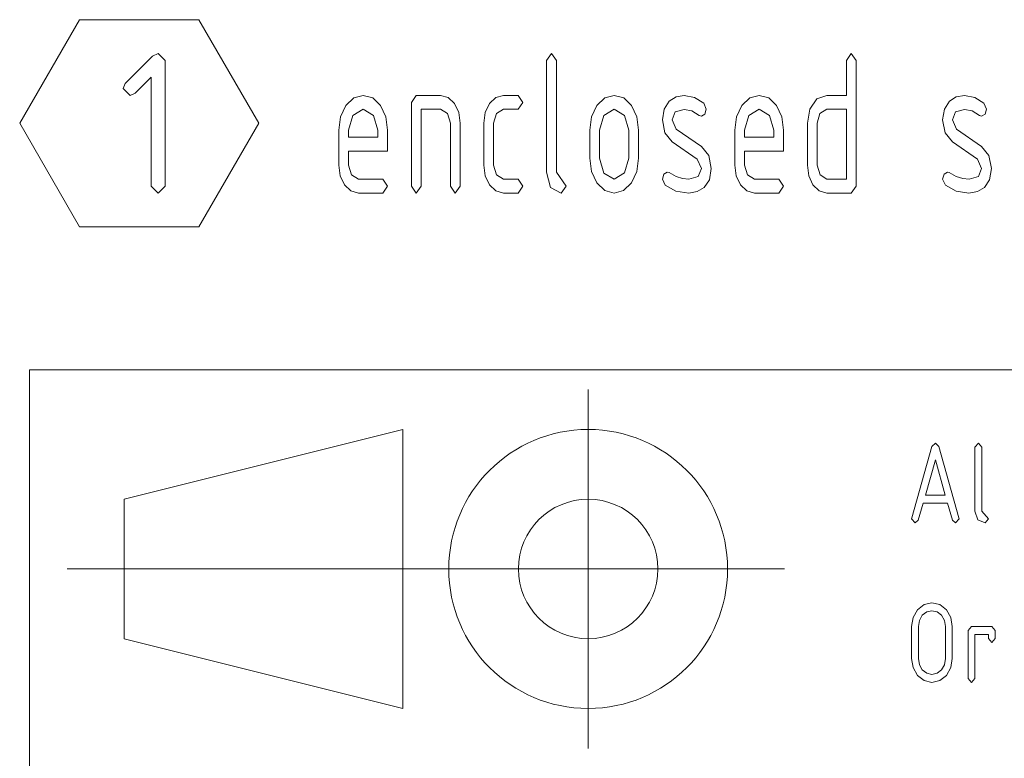
# Paper-space layout 'SHEET-001' of a CAD drawing. Units: millimetres. Extents: x 0 to 420, y 0 to 297.
# Drawn here: x 230 to 254, y 40 to 59 of the extents above; entities that cross this region are included whole.
import ezdxf

# ---------------------------------------------------------------- set-up
doc = ezdxf.new("R2010")
doc.units = ezdxf.units.MM
doc.layers.add('1', color=7, linetype='Continuous')

psp = doc.layouts.new('SHEET-001')

# ---------------------------------------------------------------- linework, layer by layer
at = {"layer": '1', "color": 18, "linetype": 'Continuous', "lineweight": 13}
for p, q in [((231.255, 58.781), (229.755, 56.183)), ((234.255, 58.781), (231.255, 58.781)), ((235.755, 56.183), (234.255, 58.781)), ((232.403, 57.18), (233.087, 57.864)), ((233.087, 57.864), (233.228, 57.933)), ((233.228, 57.933), (233.403, 57.758)), ((242.982, 57.758), (243.105, 57.933)), ((243.105, 57.933), (243.227, 57.758)), ((250.507, 57.758), (250.63, 57.933)), ((250.63, 57.933), (250.752, 57.758)), ((233.403, 57.758), (233.403, 54.608)), ((242.982, 54.958), (242.982, 57.758)), ((243.227, 57.758), (243.227, 54.958)), ((250.507, 56.883), (250.507, 57.758)), ((250.752, 57.758), (250.752, 54.608)), ((232.353, 57.058), (232.403, 57.18)), ((233.053, 57.337), (232.65, 56.934)), ((233.053, 54.608), (233.053, 57.337)), ((232.528, 56.883), (232.353, 57.058)), ((232.65, 56.934), (232.528, 56.883)), ((238.144, 56.819), (238.38, 56.883)), ((238.38, 56.883), (238.617, 56.819)), ((239.587, 56.708), (239.71, 56.883)), ((239.71, 56.883), (240.322, 56.883)), ((240.322, 56.883), (240.512, 56.832)), ((241.707, 56.832), (241.897, 56.883)), ((241.897, 56.883), (242.265, 56.883)), ((242.265, 56.883), (242.387, 56.708)), ((244.444, 56.819), (244.68, 56.883)), ((244.68, 56.883), (244.917, 56.819)), ((246.231, 56.845), (246.437, 56.88)), ((246.437, 56.88), (246.695, 56.832)), ((248.084, 56.819), (248.32, 56.883)), ((248.32, 56.883), (248.557, 56.819)), ((249.768, 56.796), (250.017, 56.883)), ((250.017, 56.883), (250.507, 56.883)), ((253.266, 56.845), (253.472, 56.88)), ((253.472, 56.88), (253.73, 56.832)), ((237.812, 56.344), (237.946, 56.626)), ((237.946, 56.626), (238.144, 56.819)), ((238.617, 56.819), (238.814, 56.629)), ((238.814, 56.629), (238.948, 56.348)), ((239.587, 54.608), (239.587, 56.708)), ((240.512, 56.832), (240.669, 56.679)), ((240.669, 56.679), (240.777, 56.454)), ((241.443, 56.454), (241.548, 56.679)), ((241.548, 56.679), (241.707, 56.832)), ((242.387, 56.708), (242.265, 56.533)), ((244.112, 56.344), (244.246, 56.626)), ((244.246, 56.626), (244.444, 56.819)), ((244.917, 56.819), (245.114, 56.629)), ((245.114, 56.629), (245.248, 56.348)), ((245.931, 56.538), (246.062, 56.737)), ((246.062, 56.737), (246.231, 56.845)), ((246.695, 56.832), (246.925, 56.687)), ((246.925, 56.687), (246.99, 56.533)), ((247.752, 56.344), (247.886, 56.626)), ((247.886, 56.626), (248.084, 56.819)), ((248.557, 56.819), (248.754, 56.629)), ((248.754, 56.629), (248.888, 56.348)), ((249.592, 56.536), (249.768, 56.796)), ((252.966, 56.538), (253.097, 56.737)), ((253.097, 56.737), (253.266, 56.845)), ((253.73, 56.832), (253.96, 56.687)), ((253.96, 56.687), (254.025, 56.533)), ((238.12, 56.379), (238.012, 56.008)), ((238.38, 56.533), (238.12, 56.379)), ((238.64, 56.379), (238.38, 56.533)), ((238.747, 56.008), (238.64, 56.379)), ((240.322, 56.533), (239.832, 56.533)), ((239.832, 56.533), (239.832, 54.608)), ((240.497, 56.432), (240.322, 56.533)), ((240.567, 56.183), (240.497, 56.432)), ((240.777, 56.454), (240.812, 56.183)), ((241.407, 56.183), (241.443, 56.454)), ((241.723, 56.43), (241.652, 56.183)), ((241.897, 56.533), (241.723, 56.43)), ((242.265, 56.533), (241.897, 56.533)), ((244.42, 56.379), (244.312, 56.008)), ((244.68, 56.533), (244.42, 56.379)), ((244.94, 56.379), (244.68, 56.533)), ((245.047, 56.008), (244.94, 56.379)), ((245.887, 56.271), (245.931, 56.538)), ((246.209, 56.466), (246.132, 56.271)), ((246.437, 56.53), (246.209, 56.466)), ((246.628, 56.493), (246.437, 56.53)), ((246.81, 56.379), (246.628, 56.493)), ((246.867, 56.358), (246.81, 56.379)), ((246.953, 56.409), (246.867, 56.358)), ((246.99, 56.533), (246.953, 56.409)), ((248.06, 56.379), (247.952, 56.008)), ((248.32, 56.533), (248.06, 56.379)), ((248.58, 56.379), (248.32, 56.533)), ((248.687, 56.008), (248.58, 56.379)), ((249.527, 56.183), (249.592, 56.536)), ((249.843, 56.43), (249.772, 56.183)), ((250.017, 56.533), (249.843, 56.43)), ((250.507, 56.533), (250.017, 56.533)), ((250.507, 54.783), (250.507, 56.533)), ((252.922, 56.271), (252.966, 56.538)), ((253.244, 56.466), (253.167, 56.271)), ((253.472, 56.53), (253.244, 56.466)), ((253.663, 56.493), (253.472, 56.53)), ((253.845, 56.379), (253.663, 56.493)), ((253.902, 56.358), (253.845, 56.379)), ((253.988, 56.409), (253.902, 56.358)), ((254.025, 56.533), (253.988, 56.409)), ((229.755, 56.183), (231.255, 53.585)), ((234.255, 53.585), (235.755, 56.183)), ((237.767, 56.008), (237.812, 56.344)), ((238.948, 56.348), (238.992, 56.008)), ((240.567, 54.608), (240.567, 56.183)), ((240.812, 56.183), (240.812, 54.608)), ((241.407, 55.133), (241.407, 56.183)), ((241.652, 56.183), (241.652, 55.133)), ((244.067, 56.008), (244.112, 56.344)), ((245.248, 56.348), (245.292, 56.008)), ((245.949, 55.94), (245.887, 56.271)), ((246.132, 56.271), (246.233, 56.037)), ((247.707, 56.008), (247.752, 56.344)), ((248.888, 56.348), (248.932, 56.008)), ((249.527, 55.133), (249.527, 56.183)), ((249.772, 56.183), (249.772, 55.133)), ((252.984, 55.94), (252.922, 56.271)), ((253.167, 56.271), (253.268, 56.037)), ((237.767, 55.133), (237.767, 56.008)), ((238.012, 56.008), (238.012, 55.833)), ((238.747, 55.833), (238.747, 56.008)), ((238.992, 56.008), (238.992, 55.483)), ((244.067, 55.308), (244.067, 56.008)), ((244.312, 56.008), (244.312, 55.308)), ((245.047, 55.308), (245.047, 56.008)), ((245.292, 56.008), (245.292, 55.308)), ((246.134, 55.716), (245.949, 55.94)), ((246.233, 56.037), (246.867, 55.6)), ((247.707, 55.133), (247.707, 56.008)), ((247.952, 56.008), (247.952, 55.833)), ((248.687, 55.833), (248.687, 56.008)), ((248.932, 56.008), (248.932, 55.483)), ((253.169, 55.716), (252.984, 55.94)), ((253.268, 56.037), (253.902, 55.6)), ((238.012, 55.833), (238.747, 55.833)), ((246.763, 55.284), (246.134, 55.716)), ((247.952, 55.833), (248.687, 55.833)), ((253.798, 55.284), (253.169, 55.716)), ((238.012, 55.483), (238.012, 55.133)), ((238.992, 55.483), (238.012, 55.483)), ((246.867, 55.6), (247.051, 55.376)), ((247.051, 55.376), (247.112, 55.046)), ((247.952, 55.483), (247.952, 55.133)), ((248.932, 55.483), (247.952, 55.483)), ((253.902, 55.6), (254.086, 55.376)), ((254.086, 55.376), (254.147, 55.046)), ((237.803, 54.861), (237.767, 55.133)), ((238.012, 55.133), (238.085, 54.887)), ((241.443, 54.861), (241.407, 55.133)), ((241.652, 55.133), (241.725, 54.887)), ((244.112, 54.971), (244.067, 55.308)), ((244.312, 55.308), (244.418, 54.934)), ((244.94, 54.937), (245.047, 55.308)), ((245.292, 55.308), (245.247, 54.971)), ((246.867, 55.046), (246.763, 55.284)), ((247.743, 54.861), (247.707, 55.133)), ((247.952, 55.133), (248.025, 54.887)), ((249.563, 54.861), (249.527, 55.133)), ((249.772, 55.133), (249.845, 54.887)), ((253.902, 55.046), (253.798, 55.284)), ((238.085, 54.887), (238.257, 54.783)), ((241.725, 54.887), (241.897, 54.783)), ((243.083, 54.571), (242.982, 54.958)), ((243.227, 54.958), (243.472, 54.608)), ((244.246, 54.688), (244.112, 54.971)), ((244.418, 54.934), (244.68, 54.783)), ((244.68, 54.783), (244.94, 54.937)), ((245.247, 54.971), (245.112, 54.688)), ((245.887, 54.783), (245.923, 54.905)), ((245.923, 54.905), (246.01, 54.958)), ((246.01, 54.958), (246.056, 54.945)), ((246.056, 54.945), (246.231, 54.847)), ((246.789, 54.849), (246.867, 55.046)), ((247.112, 55.046), (247.068, 54.767)), ((248.025, 54.887), (248.197, 54.783)), ((249.845, 54.887), (250.017, 54.783)), ((252.922, 54.783), (252.958, 54.905)), ((252.958, 54.905), (253.045, 54.958)), ((253.045, 54.958), (253.091, 54.945)), ((253.091, 54.945), (253.266, 54.847)), ((253.824, 54.849), (253.902, 55.046)), ((254.147, 55.046), (254.103, 54.767)), ((237.908, 54.635), (237.803, 54.861)), ((238.067, 54.484), (237.908, 54.635)), ((238.257, 54.783), (238.87, 54.783)), ((238.87, 54.783), (238.992, 54.608)), ((241.548, 54.635), (241.443, 54.861)), ((241.707, 54.484), (241.548, 54.635)), ((241.897, 54.783), (242.265, 54.783)), ((242.265, 54.783), (242.387, 54.608)), ((244.444, 54.497), (244.246, 54.688)), ((245.112, 54.688), (244.915, 54.497)), ((245.956, 54.627), (245.887, 54.783)), ((246.224, 54.482), (245.956, 54.627)), ((246.231, 54.847), (246.395, 54.799)), ((246.395, 54.799), (246.556, 54.783)), ((246.556, 54.783), (246.789, 54.849)), ((247.068, 54.767), (246.936, 54.568)), ((247.848, 54.635), (247.743, 54.861)), ((248.007, 54.484), (247.848, 54.635)), ((248.197, 54.783), (248.81, 54.783)), ((248.81, 54.783), (248.932, 54.608)), ((249.668, 54.635), (249.563, 54.861)), ((249.827, 54.484), (249.668, 54.635)), ((250.017, 54.783), (250.507, 54.783)), ((252.991, 54.627), (252.922, 54.783)), ((253.259, 54.482), (252.991, 54.627)), ((253.266, 54.847), (253.431, 54.799)), ((253.431, 54.799), (253.591, 54.783)), ((253.591, 54.783), (253.824, 54.849)), ((254.103, 54.767), (253.971, 54.568)), ((233.228, 54.433), (233.053, 54.608)), ((233.403, 54.608), (233.228, 54.433)), ((238.257, 54.433), (238.067, 54.484)), ((238.87, 54.433), (238.257, 54.433)), ((238.992, 54.608), (238.87, 54.433)), ((239.71, 54.433), (239.587, 54.608)), ((239.832, 54.608), (239.71, 54.433)), ((240.69, 54.433), (240.567, 54.608)), ((240.812, 54.608), (240.69, 54.433)), ((241.897, 54.433), (241.707, 54.484)), ((242.265, 54.433), (241.897, 54.433)), ((242.387, 54.608), (242.265, 54.433)), ((243.35, 54.433), (243.083, 54.571)), ((243.472, 54.608), (243.35, 54.433)), ((244.68, 54.433), (244.444, 54.497)), ((244.915, 54.497), (244.68, 54.433)), ((246.548, 54.433), (246.224, 54.482)), ((246.764, 54.467), (246.548, 54.433)), ((246.936, 54.568), (246.764, 54.467)), ((248.197, 54.433), (248.007, 54.484)), ((248.81, 54.433), (248.197, 54.433)), ((248.932, 54.608), (248.81, 54.433)), ((250.017, 54.433), (249.827, 54.484)), ((250.63, 54.433), (250.017, 54.433)), ((250.752, 54.608), (250.63, 54.433)), ((253.583, 54.433), (253.259, 54.482)), ((253.799, 54.467), (253.583, 54.433)), ((253.971, 54.568), (253.799, 54.467)), ((231.255, 53.585), (234.255, 53.585)), ((230, 50), (410, 50)), ((230, 40), (230, 50)), ((244.025, 49.5), (244.025, 40.5)), ((239.375, 48.5), (232.375, 46.75)), ((239.375, 48.5), (239.375, 41.5)), ((252.149, 46.286), (252.655, 48.074)), ((252.655, 48.074), (252.74, 48.154)), ((252.74, 48.154), (252.824, 48.077)), ((252.824, 48.077), (253.331, 46.286)), ((253.735, 48.054), (253.82, 48.154)), ((253.735, 46.454), (253.735, 48.054)), ((253.82, 48.154), (253.905, 48.054)), ((253.905, 48.054), (253.905, 46.454)), ((252.74, 47.736), (252.49, 46.854)), ((252.99, 46.854), (252.74, 47.736)), ((232.375, 46.75), (232.375, 43.25)), ((252.49, 46.854), (252.99, 46.854)), ((252.434, 46.654), (252.311, 46.222)), ((253.047, 46.654), (252.434, 46.654)), ((253.169, 46.222), (253.047, 46.654)), ((252.145, 46.254), (252.149, 46.286)), ((252.23, 46.154), (252.145, 46.254)), ((252.311, 46.222), (252.23, 46.154)), ((253.25, 46.154), (253.169, 46.222)), ((253.335, 46.254), (253.25, 46.154)), ((253.331, 46.286), (253.335, 46.254)), ((253.805, 46.233), (253.735, 46.454)), ((253.99, 46.154), (253.805, 46.233)), ((253.905, 46.454), (254.075, 46.254)), ((254.075, 46.254), (253.99, 46.154)), ((230.95, 45), (248.95, 45)), ((252.295, 43.979), (252.459, 44.11)), ((252.459, 44.11), (252.655, 44.154)), ((252.655, 44.154), (252.852, 44.11)), ((252.852, 44.11), (253.016, 43.979)), ((252.145, 43.554), (252.183, 43.785)), ((252.183, 43.785), (252.295, 43.979)), ((252.413, 43.838), (252.34, 43.709)), ((252.523, 43.925), (252.413, 43.838)), ((252.655, 43.954), (252.523, 43.925)), ((252.787, 43.925), (252.655, 43.954)), ((252.896, 43.838), (252.787, 43.925)), ((252.97, 43.709), (252.896, 43.838)), ((253.016, 43.979), (253.128, 43.785)), ((253.128, 43.785), (253.165, 43.554)), ((252.145, 42.754), (252.145, 43.554)), ((252.34, 43.709), (252.315, 43.554)), ((252.315, 43.554), (252.315, 42.754)), ((252.995, 43.554), (252.97, 43.709)), ((252.995, 42.754), (252.995, 43.554)), ((253.165, 43.554), (253.165, 42.754)), ((253.565, 43.454), (253.65, 43.554)), ((253.65, 43.554), (254.16, 43.554)), ((254.16, 43.554), (254.245, 43.454)), ((253.565, 42.254), (253.565, 43.454)), ((254.075, 43.354), (253.735, 43.354)), ((253.735, 43.354), (253.735, 42.254)), ((254.075, 43.254), (254.075, 43.354)), ((254.16, 43.154), (254.075, 43.254)), ((254.245, 43.254), (254.16, 43.154)), ((254.245, 43.454), (254.245, 43.254)), ((239.375, 41.5), (232.375, 43.25)), ((252.183, 42.524), (252.145, 42.754)), ((252.295, 42.33), (252.183, 42.524)), ((252.315, 42.754), (252.34, 42.599)), ((252.34, 42.599), (252.413, 42.469)), ((252.896, 42.469), (252.97, 42.599)), ((252.97, 42.599), (252.995, 42.754)), ((253.128, 42.524), (253.016, 42.33)), ((253.165, 42.754), (253.128, 42.524)), ((252.459, 42.198), (252.295, 42.33)), ((252.413, 42.469), (252.523, 42.383)), ((252.523, 42.383), (252.655, 42.354)), ((252.655, 42.354), (252.787, 42.383)), ((252.787, 42.383), (252.896, 42.469)), ((253.016, 42.33), (252.851, 42.198)), ((252.655, 42.154), (252.459, 42.198)), ((252.851, 42.198), (252.655, 42.154)), ((253.65, 42.154), (253.565, 42.254)), ((253.735, 42.254), (253.65, 42.154))]:
    psp.add_line(p, q, dxfattribs=at)
for radius in [3.5, 1.75]:
    psp.add_circle((244.025, 45), radius, dxfattribs=at)

doc.saveas('drawing.dxf')
